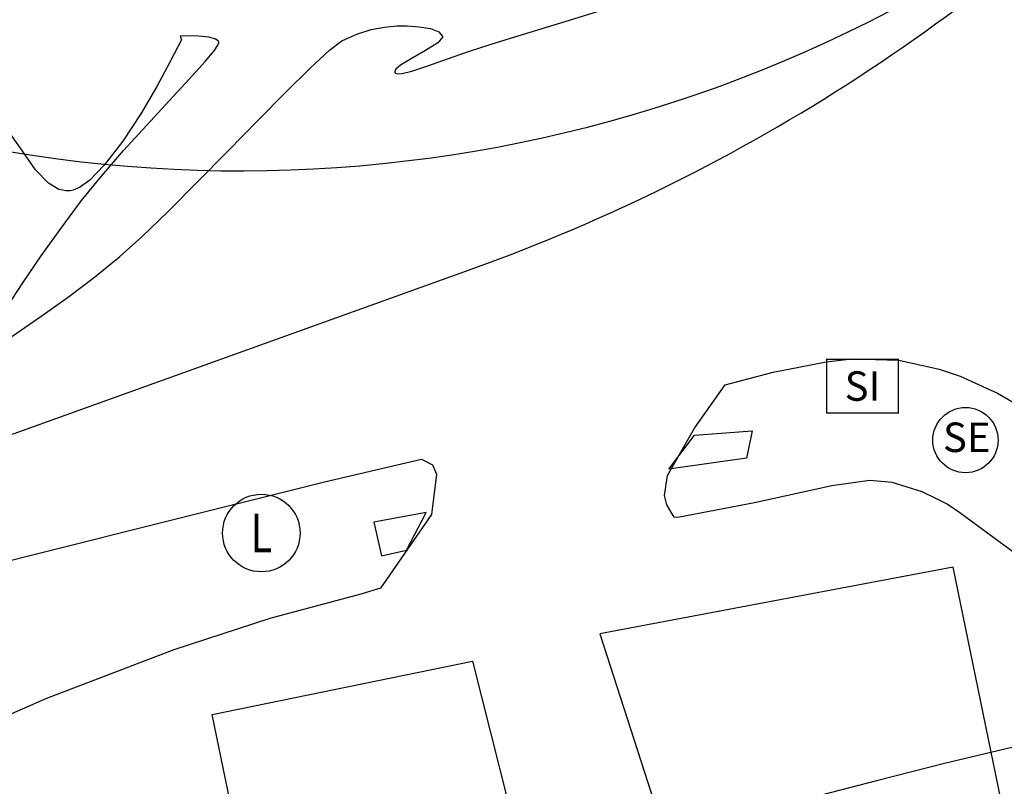
# Model space of a CAD drawing. Units: metres. Extents: x 0 to 283720, y 0 to 8671850.
# Drawn here: x 269304 to 269336, y 8665253 to 8665278 of the extents above; entities that cross this region are included whole.
import ezdxf
from ezdxf.enums import TextEntityAlignment as Align

# ---------------------------------------------------------------- set-up
doc = ezdxf.new("R2010")
doc.units = ezdxf.units.M
doc.header["$PDMODE"] = 2
doc.header["$PDSIZE"] = 0.1
for name, color, linetype in [('02_TIN', 7, 'Continuous'), ('04_ALI', 7, 'Continuous'), ('AREA CONSTRUIDA', 211, 'Continuous'), ('PLAN - PAP', 2, 'Continuous'), ('PLAN - SEÑAL INFORMATIVA', 92, 'Continuous'), ('POSTE LUMINARIA', 1, 'Continuous'), ('RAMPAS', 16, 'Continuous'), ('t-textos-coordenadas', 7, 'Continuous'), ('VEREDA', 1, 'Continuous')]:
    doc.layers.add(name, color=color, linetype=linetype)
doc.styles.add('_Texto-Romans-1', font='romans.shx')
doc.styles.add('ROMANS', font='romans.shx')
doc.styles.get("Standard").update_dxf_attribs({"font": 'arial.ttf'})
doc.dimstyles.new('ISO-25', dxfattribs={"dimscale": 2, "dimtxt": 2.5, "dimasz": 2.5, "dimexe": 1.25, "dimexo": 0.625, "dimtad": 1, "dimzin": 3, "dimtxsty": 'Standard', "dimcen": 2.5, "dimadec": 0, "dimazin": 0, "dimtfac": 1, "dimtmove": 0, "dimatfit": 3, "dimfxl": 1, "dimarcsym": 0})

# ---------------------------------------------------------------- blocks, each defined once
blk = doc.blocks.new('A$C59F25C90')
at = {"color": 242}
blk.add_circle((2.112, 2.084), 1.052, dxfattribs=at)
at = {"color": 2, "style": '_Texto-Romans-1'}
blk.add_text('SE', height=0.95, dxfattribs=at).set_placement((2.153, 2.176), align=Align.MIDDLE_CENTER)
blk = doc.blocks.new('Pacri-PAP')
at = {"layer": 'POSTE LUMINARIA', "color": 3}
blk.add_circle((0, 0), 1.25, dxfattribs=at)
at = {"layer": 'POSTE LUMINARIA', "color": 2, "style": 'ROMANS', "width": 0.75}
blk.add_text('L', height=1.247, rotation=270, dxfattribs=at).set_placement((0, 0), align=Align.MIDDLE_CENTER)
blk = doc.blocks.new('Ssv-SI')
at = {"color": 92, "const_width": 0.0413}
blk.add_lwpolyline([(-1.257, 0.918), (1.057, 0.918), (1.057, -0.809), (-1.257, -0.809)], close=True, dxfattribs=at)
at = {"color": 92, "style": '_Texto-Romans-1'}
blk.add_text('SI', height=0.95, dxfattribs=at).set_placement((-0.1, 0.055), align=Align.MIDDLE_CENTER)
blk = doc.blocks.new('*D98')
at = {"layer": 'Defpoints', "color": 0, "transparency": 16777216}
for p in [(269326.83, 8665372.892), (269281.038, 8665258.206), (269280.022, 8665256.175), (269280.022, 8665256.175, 0.795), (269273.24, 8665243.905)]:
    blk.add_point(p, dxfattribs=at)
at = {"layer": 't-textos-coordenadas', "color": 0, "lineweight": -2, "transparency": 16777216}
for p, q in [((269280.627, 8665257.269), (269282.331, 8665260.35)), ((269278.924, 8665254.187), (269271.587, 8665258.243))]:
    blk.add_line(p, q, dxfattribs=at)
for start, end in [(61.0683, 241.0683), (241.0683, 61.0683), (248.1473, 68.1473), (61.0683, 68.1473)]:
    blk.add_arc((269280.022, 8665256.175), 2.271, start, end, dxfattribs=at)
at = {"layer": 't-textos-coordenadas', "color": 0, "transparency": 16777216}
for points in [[(269277.973, 8665254.19), (269279.432, 8665253.383), (269281.121, 8665258.162)], [(269278.233, 8665253.952), (269279.78, 8665253.332), (269280.868, 8665258.283)]]:
    blk.add_solid(points, dxfattribs=at)
at = {"layer": 't-textos-coordenadas', "color": 0, "transparency": 16777216, "insert": (269273.441, 8665252.933), "char_height": 5, "attachment_point": 5, "rotation": 151.0683}
blk.add_mtext('7°', dxfattribs=at)

msp = doc.modelspace()

# ---------------------------------------------------------------- linework, layer by layer
at = {"layer": '02_TIN', "color": 32, "linetype": 'Continuous', "lineweight": -3, "elevation": 22.5}
for points in [[(269303.73814, 8665267.320238), (269304.338435, 8665267.729342), (269305.068147, 8665268.236092), (269305.877508, 8665268.817597), (269306.716748, 8665269.450961), (269307.5361, 8665270.113292), (269308.242125, 8665270.748327), (269309.092173, 8665271.569184), (269310.034104, 8665272.510918), (269311.01578, 8665273.508583), (269311.985062, 8665274.497232), (269312.889811, 8665275.41192), (269313.67789, 8665276.187701), (269314.297159, 8665276.75963), (269314.69548, 8665277.06276), (269315.176672, 8665277.284169), (269315.639051, 8665277.428616), (269316.071348, 8665277.510681), (269316.462295, 8665277.544942), (269316.800623, 8665277.545976), (269317.190388, 8665277.51898), (269317.550203, 8665277.458339), (269317.821834, 8665277.35438), (269317.947043, 8665277.197429), (269317.792444, 8665277.004032), (269317.390273, 8665276.750437), (269316.911177, 8665276.47852), (269316.587189, 8665276.275937), (269316.43612, 8665276.14679), (269316.399658, 8665276.076571), (269316.404797, 8665276.047231), (269316.421019, 8665276.02762), (269316.48159, 8665276.00616), (269316.637027, 8665276.01421), (269316.948772, 8665276.088414), (269317.471991, 8665276.25822), (269318.098987, 8665276.48129), (269318.781977, 8665276.722965), (269319.473178, 8665276.948585), (269320.129424, 8665277.147722), (269321.014118, 8665277.416832), (269322.029792, 8665277.727051), (269323.07898, 8665278.049518)], [(269303.899386, 8665268.497325), (269304.413016, 8665269.272315), (269305.00165, 8665270.133917), (269305.639487, 8665271.032061), (269306.300724, 8665271.916675), (269306.9398, 8665272.702488), (269307.659401, 8665273.526227), (269308.406977, 8665274.347879), (269309.129976, 8665275.127435), (269309.775846, 8665275.824885), (269310.292035, 8665276.400217), (269310.576302, 8665276.745671), (269310.696779, 8665276.924345), (269310.726637, 8665277.000366), (269310.725166, 8665277.024488), (269310.725166, 8665277.024488), (269310.703269, 8665277.060791), (269310.618783, 8665277.120086), (269310.414958, 8665277.179977), (269310.068251, 8665277.217464), (269309.662227, 8665277.221639), (269309.47819, 8665277.211324), (269309.498975, 8665277.15821), (269309.522685, 8665277.098041), (269309.42043, 8665276.890118), (269309.141309, 8665276.351379), (269308.724258, 8665275.590085), (269308.208208, 8665274.7145), (269307.632093, 8665273.832885), (269307.034845, 8665273.053504), (269306.567995, 8665272.576359), (269306.237326, 8665272.340253), (269306.030822, 8665272.253819), (269305.932687, 8665272.234491), (269305.806493, 8665272.23025), (269305.566204, 8665272.27959), (269305.231369, 8665272.477171), (269304.819698, 8665272.912547), (269304.333121, 8665273.607228), (269303.841531, 8665274.305934)]]:
    msp.add_lwpolyline(points, dxfattribs=at)
at = {"layer": '02_TIN', "color": 56, "linetype": 'Continuous', "lineweight": -3, "elevation": 22}
msp.add_lwpolyline([(269355.942294, 8665252.491134), (269355.444569, 8665253.319855), (269355.006894, 8665254.086955), (269354.583477, 8665254.786174), (269354.128523, 8665255.411252), (269353.596239, 8665255.95593), (269353.083962, 8665256.329578), (269352.633937, 8665256.571489), (269352.297084, 8665256.713762), (269352.116508, 8665256.779048), (269352.009528, 8665256.810117), (269351.746259, 8665256.856379), (269351.233973, 8665256.887595), (269350.348317, 8665256.862186), (269348.950984, 8665256.731773), (269347.276976, 8665256.50351), (269345.375407, 8665256.190002), (269343.295388, 8665255.803851), (269341.086032, 8665255.357664), (269338.796452, 8665254.864042), (269336.47576, 8665254.335591), (269334.173069, 8665253.784914), (269331.93749, 8665253.224616), (269329.818138, 8665252.6673)], dxfattribs=at)
at = {"layer": '04_ALI', "color": 170, "linetype": 'Continuous', "lineweight": -3}
msp.add_line((269301.863999, 8665263.605885), (269318.89224, 8665269.715595), dxfattribs=at)
at = {"layer": '04_ALI', "color": 6, "linetype": 'Continuous', "lineweight": -3}
msp.add_arc((268948.438793, 8665451.237529), 384.695, 331.09787324, 345.05000008, dxfattribs=at)
at = {"layer": '04_ALI', "color": 7, "linetype": 'Continuous', "lineweight": -3}
msp.add_arc((268948.438793, 8665451.237529), 391.095, 331.09787324, 342.66726386, dxfattribs=at)
at = {"layer": '04_ALI', "color": 1, "linetype": 'Continuous', "lineweight": -3}
msp.add_arc((269311.429468, 8665317.998376), 45.121173, 252.7974921, 314.0238543, dxfattribs=at)
at = {"layer": '04_ALI', "color": 170, "linetype": 'Continuous', "lineweight": -3}
msp.add_arc((269298.629145, 8665326.19043), 60, 289.73791856, 316.32398801, dxfattribs=at)
at = {"layer": 'AREA CONSTRUIDA', "color": 8, "flags": 128}
for points in [[(269325.434454, 8665250.469181), (269335.945816, 8665252.633224), (269334.40784, 8665260.103601), (269323.015821, 8665257.961892), (269325.434454, 8665250.469181)], [(269325.434454, 8665250.469181), (269335.945816, 8665252.633224), (269334.40784, 8665260.103601), (269323.015821, 8665257.961892), (269325.434454, 8665250.469181)], [(269320.64087, 8665250.219362), (269311.937659, 8665248.43021), (269310.514605, 8665255.352564), (269318.908373, 8665257.078102), (269320.64087, 8665250.219362)], [(269320.64087, 8665250.219362), (269311.937659, 8665248.43021), (269310.514605, 8665255.352564), (269318.908373, 8665257.078102), (269320.64087, 8665250.219362)]]:
    msp.add_lwpolyline(points, dxfattribs=at)
at = {"layer": 'RAMPAS', "flags": 128}
for points in [[(269326.064558, 8665264.355765), (269327.919609, 8665264.493499), (269327.745838, 8665263.615132), (269325.235639, 8665263.257996)], [(269317.415974, 8665261.870635), (269315.725148, 8665261.556712), (269315.97468, 8665260.472554), (269316.774031, 8665260.657435)]]:
    msp.add_lwpolyline(points, close=True, dxfattribs=at)
at = {"layer": 't-textos-coordenadas', "color": 1}
for points in [[(269742.982246, 8665946.539961), (269367.87041, 8665429.51489), (269359.105876, 8665416.005783), (269357.324587, 8665413.197946), (269355.583041, 8665410.349073, 0.075269976), (269329.872863, 8665356.339403), (269328.759717, 8665353.191393), (269327.703482, 8665350.03841), (269327.672142, 8665349.94159), (269325.084285, 8665342.197755), (269322.343559, 8665334.53192, -0.050516068), (269291.346845, 8665261.925508), (269271.272159, 8665225.563468), (268985.778762, 8664708.43844)], [(268986.12503, 8664708.23803), (269031.663561, 8664790.723699), (269291.697023, 8665261.732182, 0.050510848), (269322.722958, 8665334.404945), (269325.46234, 8665342.067019), (269328.052118, 8665349.816603), (269328.083413, 8665349.913284), (269329.137944, 8665353.06118), (269330.253039, 8665356.214705, -0.075293092), (269355.919538, 8665410.132615), (269357.664135, 8665412.986478), (269359.442549, 8665415.789784), (269368.200298, 8665429.288433), (269743.306011, 8665946.305064, 0.000695674)]]:
    msp.add_lwpolyline(points, format="xyb", dxfattribs=at)
at = {"layer": 'VEREDA', "flags": 128}
for points in [[(269333.408317, 8665262.537509), (269332.434086, 8665262.836791), (269331.713738, 8665262.894206), (269330.490126, 8665262.721196), (269327.996309, 8665262.177979), (269325.531877, 8665261.706233), (269325.41301, 8665261.71996), (269325.175542, 8665262.113918), (269325.101415, 8665262.417339), (269325.197515, 8665263.062423), (269326.059497, 8665264.581818), (269327.055965, 8665265.976903), (269328.600967, 8665266.393522), (269330.307194, 8665266.724943), (269331.141378, 8665266.820273), (269332.647993, 8665266.771682), (269333.949438, 8665266.482968), (269334.627958, 8665266.254612), (269335.836215, 8665265.706711), (269336.368335, 8665265.399694), (269337.058768, 8665264.948756), (269341.767371, 8665261.514701), (269353.692161, 8665252.590952)], [(269350.176461, 8665250.438784), (269345.498302, 8665253.859438), (269334.617898, 8665261.852115), (269334.207027, 8665262.134509), (269333.829248, 8665262.325278), (269333.408317, 8665262.537509)]]:
    msp.add_lwpolyline(points, dxfattribs=at)
msp.add_lwpolyline([(269303.245036, 8665255.050572), (269296.584267, 8665256.33551), (269296.270289, 8665256.432692), (269296.102446, 8665256.574216), (269295.967431, 8665256.741996), (269295.924543, 8665256.890166), (269295.983844, 8665257.217012), (269296.109065, 8665257.483609), (269297.841235, 8665258.347025), (269299.417212, 8665258.992327), (269300.401767, 8665259.252713), (269302.91544, 8665260.051523), (269308.409251, 8665261.424383), (269314.131727, 8665262.854384), (269317.264686, 8665263.589842), (269317.619698, 8665263.401906), (269317.748624, 8665263.1011), (269317.588194, 8665261.797531), (269315.938886, 8665259.432369), (269315.307754, 8665259.232231), (269312.369179, 8665258.450853), (269309.275469, 8665257.439811), (269305.166759, 8665255.86823), (269303.592635, 8665255.190135)], close=True, dxfattribs=at)

# ---------------------------------------------------------------- block references
msp.add_blockref('A$C59F25C90', (269332.689201, 8665262.114528))
at = {"layer": 'PLAN - PAP', "rotation": 90}
msp.add_blockref('Pacri-PAP', (269312.099, 8665261.205, 22.457), dxfattribs=at)
at = {"layer": 'PLAN - SEÑAL INFORMATIVA'}
msp.add_blockref('Ssv-SI', (269331.581359, 8665265.886213, 21.475), dxfattribs=at)

# ---------------------------------------------------------------- dimensions: what is measured, and where the dimension line sits
at = {"layer": 't-textos-coordenadas', "color": 3}
dim = msp.add_angular_dim_2l(base=(269281.038316, 8665258.205979), line1=((269280.022375, 8665256.174713), (269326.830403, 8665372.891947)), line2=((269273.240329, 8665243.905093), (269280.022375, 8665256.174713, 0.794773)), dimstyle='ISO-25', dxfattribs=at)
dim.commit()
dim.dimension.update_dxf_attribs({"geometry": '*D98', "text_midpoint": (269273.440995, 8665252.932801)})

doc.saveas('drawing.dxf')
